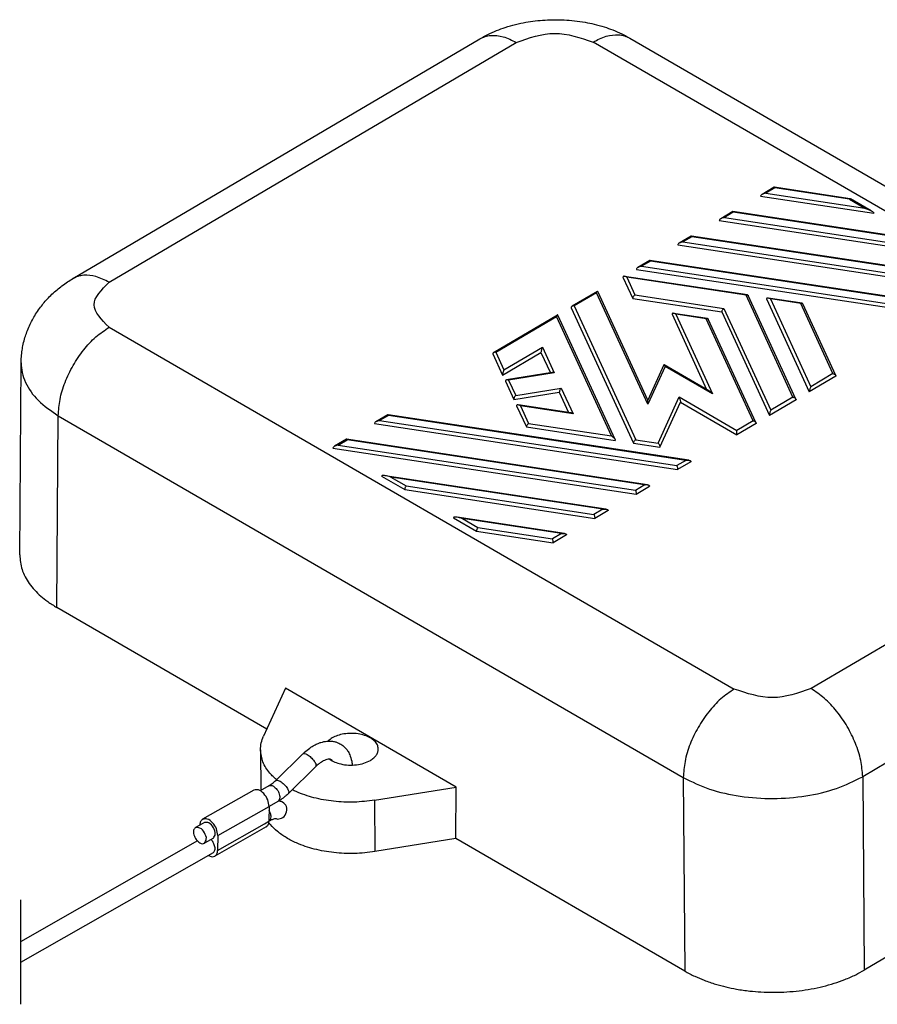
# Model space of a CAD drawing. Units: millimetres. Extents: x 0 to 297, y 0 to 210.
# Drawn here: x 38 to 62, y 17 to 44 of the extents above; entities that cross this region are included whole.
import ezdxf

# ---------------------------------------------------------------- set-up
doc = ezdxf.new("R2010")
doc.units = ezdxf.units.MM
doc.linetypes.add('DASHED', pattern=[15, 7, -8])
doc.layers.add('1', color=7, linetype='Continuous')

msp = doc.modelspace()

# ---------------------------------------------------------------- linework, layer by layer
at = {"color": 2, "linetype": 'Continuous'}
for p, q in [((39.592, 37.189), (50.822, 43.801)), ((54.96, 43.82), (54.96, 43.82)), ((54.96, 43.82), (72.201, 33.841)), ((40.595, 37.089), (51.824, 43.702)), ((71.186, 33.734), (53.946, 43.712)), ((58.94, 39.709), (58.608, 39.513)), ((58.956, 39.692), (58.711, 39.548)), ((61.037, 39.392), (58.943, 39.709)), ((61.014, 39.381), (58.956, 39.692)), ((58.567, 39.464), (61.69, 38.991)), ((58.711, 39.548), (61.438, 39.135)), ((61.014, 39.381), (61.438, 39.135)), ((61.618, 39.057), (61.042, 39.391)), ((57.797, 39.036), (57.465, 38.84)), ((57.813, 39.019), (57.568, 38.875)), ((57.568, 38.875), (63.418, 37.989)), ((63.017, 38.246), (57.8, 39.036)), ((62.994, 38.235), (57.813, 39.019)), ((57.424, 38.791), (63.67, 37.845)), ((56.654, 38.363), (56.322, 38.167)), ((56.67, 38.346), (56.425, 38.202)), ((64.955, 37.107), (56.657, 38.363)), ((64.868, 37.105), (56.67, 38.346)), ((56.281, 38.118), (64.646, 36.851)), ((56.425, 38.202), (64.623, 36.961)), ((55.511, 37.69), (55.179, 37.494)), ((55.527, 37.673), (55.282, 37.529)), ((55.282, 37.529), (63.48, 36.288)), ((63.812, 36.434), (55.514, 37.69)), ((63.725, 36.432), (55.527, 37.673)), ((54.77, 37.228), (55.039, 36.643)), ((58.203, 36.739), (54.813, 37.252)), ((54.876, 37.228), (55.1, 36.74)), ((58.166, 36.729), (54.876, 37.228)), ((55.138, 37.445), (63.503, 36.178)), ((39.592, 37.189), (39.592, 37.189)), ((54.065, 36.838), (53.365, 36.426)), ((54.037, 36.796), (53.425, 36.435)), ((55.451, 33.723), (54.037, 36.796)), ((55.451, 33.842), (54.074, 36.835)), ((55.1, 36.74), (57.554, 36.369)), ((59.459, 33.92), (58.166, 36.729)), ((59.538, 33.867), (58.224, 36.723)), ((53.342, 36.387), (55.06, 32.651)), ((53.425, 36.435), (55.121, 32.748)), ((55.039, 36.643), (57.493, 36.272)), ((58.73, 36.629), (59.91, 34.063)), ((59.709, 36.511), (58.772, 36.653)), ((59.672, 36.502), (58.835, 36.628)), ((58.835, 36.628), (59.949, 34.208)), ((60.561, 34.569), (59.672, 36.502)), ((60.64, 34.516), (59.73, 36.495)), ((51.202, 35.152), (52.963, 36.189)), ((51.261, 35.161), (52.935, 36.147)), ((54.452, 32.85), (52.935, 36.147)), ((54.552, 32.751), (52.972, 36.186)), ((56.122, 36.208), (57.078, 34.13)), ((57.101, 36.09), (56.164, 36.232)), ((56.227, 36.207), (57.238, 34.011)), ((57.064, 36.08), (56.227, 36.207)), ((57.493, 36.272), (58.808, 33.414)), ((57.554, 36.369), (58.846, 33.559)), ((40.595, 35.851), (57.835, 25.872)), ((58.357, 33.271), (57.064, 36.08)), ((58.436, 33.218), (57.122, 36.074)), ((51.485, 34.674), (52.547, 35.299)), ((52.547, 35.299), (52.872, 34.592)), ((51.178, 35.113), (51.447, 34.528)), ((51.261, 35.161), (51.485, 34.674)), ((51.447, 34.528), (52.508, 35.153)), ((52.508, 35.153), (52.767, 34.59)), ((38.127, 29.57), (38.168, 34.867)), ((55.893, 34.808), (55.451, 33.842)), ((55.929, 34.769), (55.451, 33.723)), ((57.134, 34.097), (55.902, 34.811)), ((57.238, 34.011), (55.929, 34.769)), ((52.817, 34.598), (51.561, 34.396)), ((52.872, 34.592), (51.616, 34.389)), ((60.645, 34.495), (59.91, 34.063)), ((60.561, 34.569), (59.949, 34.208)), ((51.525, 34.359), (51.758, 33.853)), ((51.616, 34.389), (51.81, 33.967)), ((51.758, 33.853), (53.013, 34.055)), ((51.81, 33.967), (53.066, 34.17)), ((53.013, 34.055), (53.27, 33.497)), ((53.066, 34.17), (53.391, 33.464)), ((51.835, 33.684), (52.104, 33.099)), ((53.328, 33.488), (51.878, 33.708)), ((53.391, 33.464), (51.941, 33.683)), ((51.941, 33.683), (52.165, 33.196)), ((55.736, 32.655), (56.318, 33.925)), ((55.79, 32.541), (56.357, 33.779)), ((56.318, 33.925), (57.906, 33.005)), ((56.357, 33.779), (57.906, 32.883)), ((59.543, 33.846), (58.808, 33.414)), ((59.459, 33.92), (58.846, 33.559)), ((39.153, 28.121), (39.193, 33.409)), ((39.193, 33.409), (56.434, 23.43)), ((48.286, 33.435), (47.953, 33.239)), ((48.301, 33.418), (48.056, 33.274)), ((56.586, 32.179), (48.288, 33.435)), ((56.499, 32.177), (48.301, 33.418)), ((47.912, 33.19), (56.277, 31.923)), ((48.056, 33.274), (56.254, 32.033)), ((52.165, 33.196), (54.452, 32.85)), ((58.357, 33.271), (57.906, 33.005)), ((58.441, 33.197), (57.906, 32.883)), ((52.104, 33.099), (54.558, 32.727)), ((47.143, 32.762), (46.81, 32.566)), ((46.913, 32.601), (47.158, 32.745)), ((46.913, 32.601), (55.111, 31.36)), ((55.443, 31.506), (47.145, 32.762)), ((55.356, 31.504), (47.158, 32.745)), ((55.06, 32.651), (55.79, 32.541)), ((55.121, 32.748), (55.736, 32.655)), ((46.769, 32.517), (55.134, 31.25)), ((71.187, 32.496), (59.957, 25.883)), ((56.499, 32.177), (56.254, 32.033)), ((56.644, 32.14), (56.277, 31.923)), ((48.112, 31.739), (48.749, 31.371)), ((54.3, 30.833), (48.213, 31.754)), ((48.363, 31.717), (48.787, 31.471)), ((54.213, 30.831), (48.363, 31.717)), ((55.111, 31.36), (55.356, 31.504)), ((48.749, 31.371), (53.991, 30.577)), ((48.787, 31.471), (53.968, 30.687)), ((55.134, 31.25), (55.501, 31.466)), ((54.213, 30.831), (53.968, 30.687)), ((54.358, 30.793), (53.991, 30.577)), ((50.092, 30.593), (50.729, 30.225)), ((53.157, 30.16), (50.193, 30.608)), ((50.343, 30.571), (50.767, 30.325)), ((53.07, 30.158), (50.343, 30.571)), ((50.729, 30.225), (52.848, 29.904)), ((50.767, 30.325), (52.825, 30.014)), ((53.07, 30.158), (52.825, 30.014)), ((53.215, 30.12), (52.848, 29.904)), ((72.613, 30.067), (61.383, 23.455)), ((44.944, 24.769), (39.153, 28.121)), ((45.459, 25.894), (44.856, 24.577)), ((50.168, 23.169), (45.459, 25.894)), ((44.771, 24.193), (44.779, 23.079)), ((45.942, 24.087), (45.191, 23.352)), ((46.292, 23.73), (45.541, 22.994)), ((56.434, 23.43), (56.474, 18.096)), ((61.383, 23.455), (61.423, 18.121)), ((44.588, 23.085), (43.174, 22.281)), ((45.001, 23.205), (44.761, 23.069)), ((47.918, 22.805), (50.168, 23.169)), ((50.161, 21.749), (50.168, 23.169)), ((43.594, 21.831), (45.008, 22.635)), ((45.008, 22.635), (45.002, 22.227)), ((45.249, 22.771), (45.008, 22.635)), ((47.918, 22.805), (47.928, 21.389)), ((43.099, 22.122), (42.976, 22.053)), ((43.223, 22.194), (43.099, 22.122)), ((44.928, 22.069), (43.514, 21.265)), ((43.588, 21.423), (44.878, 22.156)), ((44.878, 22.156), (45.002, 22.227)), ((45.002, 22.227), (45.01, 22.231)), ((43.47, 21.759), (43.223, 21.618)), ((43.594, 21.831), (43.588, 21.423)), ((50.161, 21.749), (47.928, 21.389)), ((56.474, 18.096), (50.161, 21.749)), ((43.034, 21.682), (38.15, 18.904)), ((43.464, 21.351), (38.15, 18.329)), ((66.053, 20.847), (61.423, 18.121))]:
    msp.add_line(p, q, dxfattribs=at)
for points, knots in [([(50.822, 43.801), (50.894, 43.842), (51.044, 43.926), (51.279, 44.03), (51.535, 44.123), (51.804, 44.2), (52.08, 44.259), (52.353, 44.299), (52.62, 44.323), (52.885, 44.331), (53.158, 44.325), (53.437, 44.303), (53.714, 44.264), (53.987, 44.207), (54.24, 44.137), (54.496, 44.047), (54.733, 43.944), (54.886, 43.86), (54.96, 43.82)], [0, 0, 0, 0, 0.247615, 0.516318, 0.768882, 1.063859, 1.355388, 1.616509, 1.88916, 2.161049, 2.411305, 2.705607, 3.002743, 3.249206, 3.540104, 3.789682, 4.06279, 4.314559, 4.314559, 4.314559, 4.314559]), ([(50.822, 43.801), (50.869, 43.825), (50.964, 43.872), (51.182, 43.909), (51.486, 43.873), (51.706, 43.762), (51.824, 43.702)], [0, 0, 0, 0, 0.155428, 0.316487, 0.656683, 1.052347, 1.052347, 1.052347, 1.052347]), ([(51.824, 43.702), (52.178, 43.825), (52.884, 44.072), (53.592, 43.832), (53.946, 43.712)], [0, 0, 0, 0, 1.08931, 2.176256, 2.176256, 2.176256, 2.176256]), ([(53.946, 43.712), (54.064, 43.774), (54.285, 43.887), (54.592, 43.926), (54.814, 43.891), (54.912, 43.843), (54.96, 43.82)], [0, 0, 0, 0, 0.397868, 0.740853, 0.906022, 1.065387, 1.065387, 1.065387, 1.065387]), ([(58.956, 39.692), (58.954, 39.697), (58.951, 39.704), (58.945, 39.708), (58.943, 39.709)], [0, 0, 0, 0, 0.01411812, 0.02201854, 0.02201854, 0.02201854, 0.02201854]), ([(58.608, 39.513), (58.597, 39.506), (58.577, 39.494), (58.57, 39.473), (58.567, 39.464)], [0, 0, 0, 0, 0.03945362, 0.06653203, 0.06653203, 0.06653203, 0.06653203]), ([(58.711, 39.548), (58.702, 39.546), (58.683, 39.543), (58.656, 39.535), (58.631, 39.525), (58.616, 39.517), (58.608, 39.513)], [0, 0, 0, 0, 0.0290576, 0.0575324, 0.0845159, 0.1091939, 0.1091939, 0.1091939, 0.1091939]), ([(61.014, 39.381), (61.018, 39.384), (61.025, 39.391), (61.034, 39.392), (61.037, 39.392)], [0, 0, 0, 0, 0.01538951, 0.02664946, 0.02664946, 0.02664946, 0.02664946]), ([(61.438, 39.135), (61.455, 39.129), (61.488, 39.118), (61.535, 39.099), (61.578, 39.079), (61.605, 39.064), (61.618, 39.057)], [0, 0, 0, 0, 0.0526719, 0.1041381, 0.1524733, 0.1958984, 0.1958984, 0.1958984, 0.1958984]), ([(57.465, 38.84), (57.454, 38.833), (57.434, 38.821), (57.427, 38.799), (57.424, 38.791)], [0, 0, 0, 0, 0.03945362, 0.06653203, 0.06653203, 0.06653203, 0.06653203]), ([(57.568, 38.875), (57.559, 38.873), (57.54, 38.87), (57.513, 38.862), (57.488, 38.852), (57.473, 38.844), (57.465, 38.84)], [0, 0, 0, 0, 0.0290576, 0.0575324, 0.0845159, 0.1091939, 0.1091939, 0.1091939, 0.1091939]), ([(57.813, 39.019), (57.811, 39.024), (57.808, 39.031), (57.802, 39.035), (57.8, 39.036)], [0, 0, 0, 0, 0.01411812, 0.02201854, 0.02201854, 0.02201854, 0.02201854]), ([(61.618, 39.057), (61.628, 39.051), (61.647, 39.04), (61.669, 39.022), (61.685, 39.007), (61.689, 38.995), (61.69, 38.991)], [0, 0, 0, 0, 0.0360924, 0.0649968, 0.0861754, 0.10029, 0.10029, 0.10029, 0.10029]), ([(56.67, 38.346), (56.668, 38.351), (56.665, 38.358), (56.659, 38.362), (56.657, 38.363)], [0, 0, 0, 0, 0.01411812, 0.02201854, 0.02201854, 0.02201854, 0.02201854]), ([(56.322, 38.167), (56.31, 38.16), (56.291, 38.148), (56.284, 38.126), (56.281, 38.118)], [0, 0, 0, 0, 0.03945362, 0.06653203, 0.06653203, 0.06653203, 0.06653203]), ([(56.425, 38.202), (56.416, 38.2), (56.397, 38.197), (56.37, 38.189), (56.345, 38.179), (56.33, 38.171), (56.322, 38.167)], [0, 0, 0, 0, 0.0290576, 0.0575324, 0.0845159, 0.1091939, 0.1091939, 0.1091939, 0.1091939]), ([(55.179, 37.494), (55.167, 37.487), (55.148, 37.475), (55.141, 37.453), (55.138, 37.445)], [0, 0, 0, 0, 0.03945362, 0.06653203, 0.06653203, 0.06653203, 0.06653203]), ([(55.282, 37.529), (55.273, 37.527), (55.254, 37.524), (55.227, 37.516), (55.202, 37.506), (55.186, 37.498), (55.179, 37.494)], [0, 0, 0, 0, 0.0290576, 0.0575324, 0.0845159, 0.1091939, 0.1091939, 0.1091939, 0.1091939]), ([(55.527, 37.673), (55.525, 37.677), (55.522, 37.684), (55.516, 37.689), (55.514, 37.69)], [0, 0, 0, 0, 0.01411812, 0.02201854, 0.02201854, 0.02201854, 0.02201854]), ([(40.595, 37.089), (40.476, 37.149), (40.256, 37.26), (39.952, 37.296), (39.734, 37.259), (39.639, 37.212), (39.592, 37.189)], [0, 0, 0, 0, 0.395664, 0.73586, 0.896912, 1.052334, 1.052334, 1.052334, 1.052334]), ([(54.813, 37.252), (54.807, 37.253), (54.796, 37.254), (54.782, 37.25), (54.772, 37.241), (54.771, 37.232), (54.77, 37.228)], [0, 0, 0, 0, 0.01783371, 0.03184103, 0.04366559, 0.05634903, 0.05634903, 0.05634903, 0.05634903]), ([(54.876, 37.228), (54.865, 37.234), (54.845, 37.245), (54.823, 37.25), (54.813, 37.252)], [0, 0, 0, 0, 0.03710265, 0.06818147, 0.06818147, 0.06818147, 0.06818147]), ([(38.168, 34.868), (38.169, 34.922), (38.172, 35.038), (38.192, 35.208), (38.225, 35.386), (38.269, 35.554), (38.327, 35.726), (38.395, 35.889), (38.475, 36.052), (38.567, 36.21), (38.669, 36.36), (38.777, 36.501), (38.892, 36.632), (39.018, 36.76), (39.153, 36.881), (39.297, 36.995), (39.442, 37.097), (39.543, 37.159), (39.592, 37.189)], [0, 0, 0, 0, 0.163546, 0.347084, 0.514477, 0.704229, 0.869745, 1.057401, 1.234468, 1.413024, 1.605812, 1.778121, 1.944751, 2.127131, 2.317305, 2.490718, 2.676492, 2.847858, 2.847858, 2.847858, 2.847858]), ([(40.595, 35.851), (40.387, 36.056), (39.97, 36.468), (40.386, 36.882), (40.595, 37.089)], [0, 0, 0, 0, 0.744507, 1.492462, 1.492462, 1.492462, 1.492462]), ([(54.037, 36.796), (54.041, 36.805), (54.048, 36.821), (54.06, 36.833), (54.065, 36.838)], [0, 0, 0, 0, 0.03174592, 0.05086127, 0.05086127, 0.05086127, 0.05086127]), ([(55.1, 36.74), (55.092, 36.735), (55.075, 36.723), (55.056, 36.698), (55.042, 36.671), (55.04, 36.652), (55.039, 36.643)], [0, 0, 0, 0, 0.0297873, 0.0615767, 0.0921117, 0.1185417, 0.1185417, 0.1185417, 0.1185417]), ([(58.166, 36.729), (58.172, 36.733), (58.184, 36.739), (58.197, 36.739), (58.203, 36.739)], [0, 0, 0, 0, 0.02099103, 0.03841856, 0.03841856, 0.03841856, 0.03841856]), ([(58.772, 36.653), (58.766, 36.653), (58.756, 36.654), (58.741, 36.651), (58.731, 36.641), (58.73, 36.633), (58.73, 36.629)], [0, 0, 0, 0, 0.01783371, 0.03184103, 0.04366559, 0.05634903, 0.05634903, 0.05634903, 0.05634903]), ([(53.365, 36.426), (53.358, 36.421), (53.345, 36.411), (53.343, 36.395), (53.342, 36.387)], [0, 0, 0, 0, 0.02452493, 0.04752625, 0.04752625, 0.04752625, 0.04752625]), ([(53.425, 36.435), (53.414, 36.436), (53.393, 36.438), (53.374, 36.43), (53.365, 36.426)], [0, 0, 0, 0, 0.03221411, 0.06091277, 0.06091277, 0.06091277, 0.06091277]), ([(58.835, 36.628), (58.824, 36.634), (58.804, 36.645), (58.782, 36.65), (58.772, 36.653)], [0, 0, 0, 0, 0.03710265, 0.06818147, 0.06818147, 0.06818147, 0.06818147]), ([(59.672, 36.502), (59.678, 36.505), (59.69, 36.511), (59.703, 36.511), (59.709, 36.511)], [0, 0, 0, 0, 0.02099103, 0.03841856, 0.03841856, 0.03841856, 0.03841856]), ([(52.963, 36.189), (52.958, 36.184), (52.946, 36.172), (52.939, 36.156), (52.935, 36.147)], [0, 0, 0, 0, 0.01911536, 0.05086127, 0.05086127, 0.05086127, 0.05086127]), ([(56.164, 36.232), (56.158, 36.232), (56.148, 36.233), (56.133, 36.23), (56.123, 36.22), (56.122, 36.212), (56.122, 36.208)], [0, 0, 0, 0, 0.01783371, 0.03184103, 0.04366559, 0.05634903, 0.05634903, 0.05634903, 0.05634903]), ([(56.227, 36.207), (56.217, 36.213), (56.196, 36.224), (56.174, 36.229), (56.164, 36.232)], [0, 0, 0, 0, 0.03710265, 0.06818147, 0.06818147, 0.06818147, 0.06818147]), ([(57.554, 36.369), (57.546, 36.363), (57.529, 36.351), (57.51, 36.326), (57.496, 36.3), (57.494, 36.281), (57.493, 36.272)], [0, 0, 0, 0, 0.0297873, 0.0615767, 0.0921117, 0.1185417, 0.1185417, 0.1185417, 0.1185417]), ([(39.193, 33.409), (39.203, 33.559), (39.224, 33.873), (39.372, 34.34), (39.591, 34.801), (39.879, 35.222), (40.208, 35.587), (40.47, 35.765), (40.595, 35.851)], [0, 0, 0, 0, 0.449949, 0.942618, 1.458625, 1.97519, 2.469453, 2.921792, 2.921792, 2.921792, 2.921792]), ([(57.064, 36.08), (57.07, 36.084), (57.082, 36.09), (57.095, 36.09), (57.101, 36.09)], [0, 0, 0, 0, 0.02099103, 0.03841856, 0.03841856, 0.03841856, 0.03841856]), ([(52.547, 35.299), (52.541, 35.287), (52.531, 35.261), (52.519, 35.222), (52.511, 35.186), (52.509, 35.163), (52.508, 35.153)], [0, 0, 0, 0, 0.0399313, 0.0825098, 0.1215276, 0.1514129, 0.1514129, 0.1514129, 0.1514129]), ([(51.202, 35.152), (51.195, 35.147), (51.182, 35.137), (51.179, 35.121), (51.178, 35.113)], [0, 0, 0, 0, 0.02452493, 0.04752625, 0.04752625, 0.04752625, 0.04752625]), ([(51.261, 35.161), (51.25, 35.162), (51.23, 35.164), (51.211, 35.156), (51.202, 35.152)], [0, 0, 0, 0, 0.03221411, 0.06091277, 0.06091277, 0.06091277, 0.06091277]), ([(38.168, 34.868), (38.168, 34.868), (38.168, 34.868), (38.168, 34.868), (38.168, 34.868), (38.168, 34.867), (38.168, 34.867)], [0, 0, 0, 0, 0.00001783182, 0.00003566363, 0.00005349545, 0.00007132727, 0.00007132727, 0.00007132727, 0.00007132727]), ([(38.168, 34.867), (38.173, 34.776), (38.184, 34.591), (38.316, 34.223), (38.633, 33.783), (38.997, 33.539), (39.193, 33.409)], [0, 0, 0, 0, 0.272959, 0.55491, 1.160549, 1.861089, 1.861089, 1.861089, 1.861089]), ([(55.929, 34.769), (55.925, 34.778), (55.918, 34.794), (55.906, 34.806), (55.902, 34.811)], [0, 0, 0, 0, 0.03172351, 0.05059887, 0.05059887, 0.05059887, 0.05059887]), ([(51.485, 34.674), (51.48, 34.662), (51.469, 34.636), (51.458, 34.597), (51.449, 34.561), (51.448, 34.538), (51.447, 34.528)], [0, 0, 0, 0, 0.0399313, 0.0825098, 0.1215276, 0.1514129, 0.1514129, 0.1514129, 0.1514129]), ([(52.872, 34.592), (52.862, 34.595), (52.844, 34.6), (52.826, 34.599), (52.817, 34.598)], [0, 0, 0, 0, 0.0295656, 0.05544081, 0.05544081, 0.05544081, 0.05544081]), ([(60.561, 34.569), (60.57, 34.567), (60.587, 34.563), (60.609, 34.551), (60.629, 34.536), (60.636, 34.523), (60.64, 34.516)], [0, 0, 0, 0, 0.02622051, 0.05207609, 0.07639515, 0.09840673, 0.09840673, 0.09840673, 0.09840673]), ([(60.64, 34.516), (60.642, 34.513), (60.644, 34.506), (60.645, 34.499), (60.645, 34.495)], [0, 0, 0, 0, 0.01117275, 0.02174337, 0.02174337, 0.02174337, 0.02174337]), ([(51.561, 34.396), (51.556, 34.394), (51.546, 34.392), (51.534, 34.384), (51.526, 34.372), (51.525, 34.364), (51.525, 34.359)], [0, 0, 0, 0, 0.01611198, 0.03019496, 0.04323308, 0.05667254, 0.05667254, 0.05667254, 0.05667254]), ([(51.616, 34.389), (51.607, 34.392), (51.589, 34.397), (51.57, 34.396), (51.561, 34.396)], [0, 0, 0, 0, 0.0295656, 0.05544081, 0.05544081, 0.05544081, 0.05544081]), ([(51.81, 33.967), (51.803, 33.959), (51.788, 33.942), (51.772, 33.912), (51.761, 33.882), (51.759, 33.862), (51.758, 33.853)], [0, 0, 0, 0, 0.032379, 0.0675073, 0.1009285, 0.1286035, 0.1286035, 0.1286035, 0.1286035]), ([(53.066, 34.17), (53.059, 34.162), (53.044, 34.145), (53.028, 34.115), (53.016, 34.085), (53.014, 34.065), (53.013, 34.055)], [0, 0, 0, 0, 0.032379, 0.0675073, 0.1009285, 0.1286035, 0.1286035, 0.1286035, 0.1286035]), ([(57.238, 34.011), (57.228, 34.021), (57.21, 34.039), (57.183, 34.062), (57.158, 34.082), (57.142, 34.093), (57.134, 34.097)], [0, 0, 0, 0, 0.0397811, 0.0763509, 0.1083645, 0.1347073, 0.1347073, 0.1347073, 0.1347073]), ([(59.949, 34.208), (59.944, 34.196), (59.933, 34.171), (59.921, 34.132), (59.913, 34.095), (59.911, 34.073), (59.91, 34.063)], [0, 0, 0, 0, 0.0399313, 0.0825098, 0.1215276, 0.1514129, 0.1514129, 0.1514129, 0.1514129]), ([(51.878, 33.708), (51.872, 33.708), (51.861, 33.709), (51.847, 33.706), (51.837, 33.696), (51.836, 33.688), (51.835, 33.684)], [0, 0, 0, 0, 0.01783371, 0.03184103, 0.04366559, 0.05634903, 0.05634903, 0.05634903, 0.05634903]), ([(51.941, 33.683), (51.93, 33.689), (51.91, 33.7), (51.888, 33.705), (51.878, 33.708)], [0, 0, 0, 0, 0.03710265, 0.06818147, 0.06818147, 0.06818147, 0.06818147]), ([(55.451, 33.723), (55.451, 33.727), (55.451, 33.734), (55.451, 33.745), (55.451, 33.756), (55.451, 33.766), (55.451, 33.775), (55.451, 33.784), (55.451, 33.792), (55.451, 33.799), (55.451, 33.806), (55.451, 33.812), (55.451, 33.817), (55.451, 33.822), (55.451, 33.826), (55.451, 33.83), (55.451, 33.833), (55.451, 33.836), (55.451, 33.838), (55.451, 33.839), (55.451, 33.841), (55.451, 33.841), (55.451, 33.842), (55.451, 33.842)], [0, 0, 0, 0, 0.0113391, 0.0223204, 0.0329081, 0.0430664, 0.0527593, 0.0619512, 0.0693822, 0.0763575, 0.0828619, 0.08888, 0.0943966, 0.0993965, 0.1038644, 0.1073168, 0.1103272, 0.112892, 0.1150075, 0.11667, 0.1178759, 0.1186217, 0.1189039, 0.1189039, 0.1189039, 0.1189039]), ([(56.318, 33.925), (56.323, 33.912), (56.334, 33.887), (56.345, 33.848), (56.354, 33.812), (56.356, 33.789), (56.357, 33.779)], [0, 0, 0, 0, 0.0398199, 0.0823375, 0.1213379, 0.1512286, 0.1512286, 0.1512286, 0.1512286]), ([(59.459, 33.92), (59.467, 33.918), (59.484, 33.914), (59.507, 33.902), (59.526, 33.887), (59.534, 33.874), (59.538, 33.867)], [0, 0, 0, 0, 0.02622051, 0.05207609, 0.07639515, 0.09840673, 0.09840673, 0.09840673, 0.09840673]), ([(59.538, 33.867), (59.539, 33.864), (59.542, 33.857), (59.543, 33.85), (59.543, 33.846)], [0, 0, 0, 0, 0.01117275, 0.02174337, 0.02174337, 0.02174337, 0.02174337]), ([(48.301, 33.418), (48.299, 33.423), (48.297, 33.43), (48.29, 33.434), (48.288, 33.435)], [0, 0, 0, 0, 0.01411812, 0.02201854, 0.02201854, 0.02201854, 0.02201854]), ([(53.391, 33.464), (53.38, 33.47), (53.36, 33.481), (53.338, 33.486), (53.328, 33.488)], [0, 0, 0, 0, 0.03710265, 0.06818147, 0.06818147, 0.06818147, 0.06818147]), ([(58.846, 33.559), (58.841, 33.547), (58.831, 33.522), (58.819, 33.483), (58.81, 33.446), (58.809, 33.424), (58.808, 33.414)], [0, 0, 0, 0, 0.0399313, 0.0825098, 0.1215276, 0.1514129, 0.1514129, 0.1514129, 0.1514129]), ([(47.953, 33.239), (47.942, 33.232), (47.922, 33.22), (47.915, 33.199), (47.912, 33.19)], [0, 0, 0, 0, 0.03945362, 0.06653203, 0.06653203, 0.06653203, 0.06653203]), ([(48.056, 33.274), (48.047, 33.272), (48.028, 33.269), (48.001, 33.261), (47.976, 33.251), (47.961, 33.243), (47.953, 33.239)], [0, 0, 0, 0, 0.0290576, 0.0575324, 0.0845159, 0.1091939, 0.1091939, 0.1091939, 0.1091939]), ([(52.165, 33.196), (52.157, 33.19), (52.14, 33.178), (52.122, 33.153), (52.108, 33.127), (52.105, 33.108), (52.104, 33.099)], [0, 0, 0, 0, 0.0297873, 0.0615767, 0.0921117, 0.1185417, 0.1185417, 0.1185417, 0.1185417]), ([(58.357, 33.271), (58.365, 33.269), (58.382, 33.265), (58.405, 33.253), (58.424, 33.238), (58.432, 33.225), (58.436, 33.218)], [0, 0, 0, 0, 0.02622051, 0.05207609, 0.07639515, 0.09840673, 0.09840673, 0.09840673, 0.09840673]), ([(58.436, 33.218), (58.437, 33.215), (58.44, 33.208), (58.44, 33.201), (58.441, 33.197)], [0, 0, 0, 0, 0.01117275, 0.02174337, 0.02174337, 0.02174337, 0.02174337]), ([(57.906, 32.883), (57.906, 32.887), (57.906, 32.896), (57.906, 32.911), (57.906, 32.927), (57.906, 32.944), (57.906, 32.961), (57.906, 32.977), (57.906, 32.992), (57.906, 33.001), (57.906, 33.005)], [0, 0, 0, 0, 0.0130694, 0.0280161, 0.0442658, 0.0611938, 0.0781498, 0.0944822, 0.1095632, 0.1228134, 0.1228134, 0.1228134, 0.1228134]), ([(46.913, 32.601), (46.904, 32.599), (46.885, 32.596), (46.858, 32.588), (46.833, 32.578), (46.818, 32.57), (46.81, 32.566)], [0, 0, 0, 0, 0.0290576, 0.0575324, 0.0845159, 0.1091939, 0.1091939, 0.1091939, 0.1091939]), ([(47.158, 32.745), (47.156, 32.75), (47.153, 32.757), (47.147, 32.761), (47.145, 32.762)], [0, 0, 0, 0, 0.01411812, 0.02201854, 0.02201854, 0.02201854, 0.02201854]), ([(54.452, 32.85), (54.463, 32.843), (54.484, 32.829), (54.513, 32.804), (54.536, 32.779), (54.547, 32.76), (54.552, 32.751)], [0, 0, 0, 0, 0.0386384, 0.0771504, 0.1125325, 0.1422632, 0.1422632, 0.1422632, 0.1422632]), ([(54.552, 32.751), (54.554, 32.747), (54.557, 32.739), (54.558, 32.731), (54.558, 32.727)], [0, 0, 0, 0, 0.01346417, 0.02477477, 0.02477477, 0.02477477, 0.02477477]), ([(55.121, 32.748), (55.113, 32.743), (55.096, 32.731), (55.077, 32.706), (55.063, 32.679), (55.061, 32.66), (55.06, 32.651)], [0, 0, 0, 0, 0.0297873, 0.0615767, 0.0921117, 0.1185417, 0.1185417, 0.1185417, 0.1185417]), ([(55.736, 32.655), (55.744, 32.647), (55.758, 32.63), (55.774, 32.6), (55.787, 32.57), (55.789, 32.55), (55.79, 32.541)], [0, 0, 0, 0, 0.0322655, 0.0673421, 0.1007585, 0.128445, 0.128445, 0.128445, 0.128445]), ([(46.81, 32.566), (46.799, 32.559), (46.779, 32.547), (46.772, 32.525), (46.769, 32.517)], [0, 0, 0, 0, 0.03945362, 0.06653203, 0.06653203, 0.06653203, 0.06653203]), ([(56.499, 32.177), (56.514, 32.179), (56.543, 32.183), (56.572, 32.18), (56.586, 32.179)], [0, 0, 0, 0, 0.04583136, 0.08693853, 0.08693853, 0.08693853, 0.08693853]), ([(56.586, 32.179), (56.594, 32.177), (56.609, 32.175), (56.628, 32.166), (56.642, 32.154), (56.644, 32.144), (56.644, 32.14)], [0, 0, 0, 0, 0.02518498, 0.04573338, 0.06200961, 0.07600087, 0.07600087, 0.07600087, 0.07600087]), ([(56.254, 32.033), (56.257, 32.025), (56.264, 32.008), (56.27, 31.98), (56.276, 31.951), (56.277, 31.932), (56.277, 31.923)], [0, 0, 0, 0, 0.0248229, 0.0547515, 0.0854789, 0.1125554, 0.1125554, 0.1125554, 0.1125554]), ([(48.213, 31.754), (48.199, 31.756), (48.174, 31.76), (48.143, 31.759), (48.119, 31.755), (48.114, 31.743), (48.112, 31.739)], [0, 0, 0, 0, 0.0424908, 0.0744082, 0.0953069, 0.1088443, 0.1088443, 0.1088443, 0.1088443]), ([(48.363, 31.717), (48.337, 31.725), (48.288, 31.741), (48.237, 31.75), (48.213, 31.754)], [0, 0, 0, 0, 0.082293, 0.1546763, 0.1546763, 0.1546763, 0.1546763]), ([(55.356, 31.504), (55.371, 31.506), (55.4, 31.51), (55.429, 31.507), (55.443, 31.506)], [0, 0, 0, 0, 0.04583136, 0.08693853, 0.08693853, 0.08693853, 0.08693853]), ([(55.443, 31.506), (55.451, 31.504), (55.466, 31.501), (55.485, 31.493), (55.499, 31.481), (55.501, 31.471), (55.501, 31.466)], [0, 0, 0, 0, 0.02518498, 0.04573338, 0.06200961, 0.07600087, 0.07600087, 0.07600087, 0.07600087]), ([(48.787, 31.471), (48.782, 31.465), (48.771, 31.451), (48.759, 31.425), (48.751, 31.398), (48.749, 31.38), (48.749, 31.371)], [0, 0, 0, 0, 0.0246785, 0.0535232, 0.0830117, 0.1094632, 0.1094632, 0.1094632, 0.1094632]), ([(55.111, 31.36), (55.114, 31.352), (55.121, 31.335), (55.127, 31.307), (55.133, 31.278), (55.134, 31.259), (55.134, 31.25)], [0, 0, 0, 0, 0.0248229, 0.0547515, 0.0854789, 0.1125554, 0.1125554, 0.1125554, 0.1125554]), ([(53.968, 30.687), (53.971, 30.679), (53.978, 30.662), (53.984, 30.634), (53.99, 30.605), (53.991, 30.586), (53.991, 30.577)], [0, 0, 0, 0, 0.0248229, 0.0547515, 0.0854789, 0.1125554, 0.1125554, 0.1125554, 0.1125554]), ([(54.213, 30.831), (54.228, 30.833), (54.257, 30.837), (54.286, 30.834), (54.3, 30.833)], [0, 0, 0, 0, 0.04583136, 0.08693853, 0.08693853, 0.08693853, 0.08693853]), ([(54.3, 30.833), (54.308, 30.831), (54.323, 30.828), (54.342, 30.82), (54.356, 30.808), (54.357, 30.798), (54.358, 30.793)], [0, 0, 0, 0, 0.02518498, 0.04573338, 0.06200961, 0.07600087, 0.07600087, 0.07600087, 0.07600087]), ([(50.193, 30.608), (50.179, 30.61), (50.154, 30.614), (50.123, 30.613), (50.099, 30.609), (50.094, 30.598), (50.092, 30.593)], [0, 0, 0, 0, 0.0424908, 0.0744082, 0.0953069, 0.1088443, 0.1088443, 0.1088443, 0.1088443]), ([(50.343, 30.571), (50.317, 30.579), (50.267, 30.595), (50.217, 30.604), (50.193, 30.608)], [0, 0, 0, 0, 0.082293, 0.1546763, 0.1546763, 0.1546763, 0.1546763]), ([(50.767, 30.325), (50.762, 30.319), (50.751, 30.305), (50.739, 30.279), (50.731, 30.252), (50.729, 30.234), (50.729, 30.225)], [0, 0, 0, 0, 0.0246785, 0.0535232, 0.0830117, 0.1094632, 0.1094632, 0.1094632, 0.1094632]), ([(53.07, 30.158), (53.085, 30.16), (53.114, 30.164), (53.143, 30.161), (53.157, 30.16)], [0, 0, 0, 0, 0.04583136, 0.08693853, 0.08693853, 0.08693853, 0.08693853]), ([(53.157, 30.16), (53.165, 30.158), (53.18, 30.155), (53.199, 30.147), (53.212, 30.135), (53.214, 30.125), (53.215, 30.12)], [0, 0, 0, 0, 0.02518498, 0.04573338, 0.06200961, 0.07600087, 0.07600087, 0.07600087, 0.07600087]), ([(52.848, 29.904), (52.847, 29.913), (52.846, 29.932), (52.841, 29.961), (52.835, 29.989), (52.828, 30.006), (52.825, 30.014)], [0, 0, 0, 0, 0.0270766, 0.057804, 0.0877325, 0.1125554, 0.1125554, 0.1125554, 0.1125554]), ([(38.127, 29.57), (38.14, 29.434), (38.167, 29.153), (38.345, 28.833), (38.537, 28.597), (38.709, 28.43), (38.914, 28.268), (39.066, 28.174), (39.151, 28.122)], [0, 0, 0, 0, 0.405623, 0.838166, 1.071645, 1.318382, 1.556074, 1.854294, 1.854294, 1.854294, 1.854294]), ([(39.151, 28.122), (39.151, 28.122), (39.152, 28.121), (39.152, 28.121), (39.153, 28.121)], [0, 0, 0, 0, 0.000855396, 0.00171094, 0.00171094, 0.00171094, 0.00171094]), ([(57.835, 25.872), (57.711, 25.787), (57.449, 25.608), (57.12, 25.244), (56.832, 24.822), (56.613, 24.362), (56.465, 23.894), (56.444, 23.58), (56.434, 23.43)], [0, 0, 0, 0, 0.452339, 0.946602, 1.463167, 1.979174, 2.471842, 2.921792, 2.921792, 2.921792, 2.921792]), ([(59.957, 25.883), (59.603, 25.759), (58.897, 25.513), (58.189, 25.753), (57.835, 25.872)], [0, 0, 0, 0, 1.08931, 2.176256, 2.176256, 2.176256, 2.176256]), ([(61.383, 23.455), (61.371, 23.605), (61.344, 23.919), (61.191, 24.385), (60.967, 24.843), (60.676, 25.261), (60.344, 25.623), (60.082, 25.799), (59.957, 25.883)], [0, 0, 0, 0, 0.450159, 0.943167, 1.459352, 1.9757, 2.469173, 2.92003, 2.92003, 2.92003, 2.92003]), ([(44.771, 24.193), (44.774, 24.258), (44.781, 24.391), (44.831, 24.515), (44.856, 24.577)], [0, 0, 0, 0, 0.1949521, 0.3963257, 0.3963257, 0.3963257, 0.3963257]), ([(45.942, 24.087), (45.95, 24.094), (45.964, 24.109), (46.025, 24.164), (46.119, 24.241), (46.246, 24.32), (46.35, 24.37), (46.464, 24.411), (46.59, 24.438), (46.723, 24.438), (46.825, 24.421), (46.919, 24.389), (47.024, 24.333), (47.118, 24.248), (47.196, 24.141), (47.259, 24.009), (47.287, 23.891), (47.297, 23.807), (47.299, 23.786), (47.3, 23.774)], [0, 0, 0, 0, 0.03148, 0.061971, 0.246086, 0.395343, 0.510557, 0.590737, 0.759894, 0.891527, 0.986862, 1.069359, 1.189564, 1.342046, 1.443397, 1.58734, 1.775804, 1.804782, 1.840029, 1.840029, 1.840029, 1.840029]), ([(48.02, 24.217), (48.015, 24.256), (48.002, 24.339), (47.917, 24.446), (47.796, 24.534), (47.639, 24.6), (47.459, 24.642), (47.267, 24.654), (47.075, 24.639), (46.9, 24.595), (46.75, 24.532), (46.672, 24.47), (46.635, 24.441)], [0, 0, 0, 0, 0.116167, 0.245646, 0.395408, 0.56561, 0.75171, 0.946396, 1.141083, 1.327182, 1.484976, 1.625355, 1.625355, 1.625355, 1.625355]), ([(45.213, 23.373), (45.18, 23.401), (45.117, 23.457), (44.976, 23.609), (44.815, 23.844), (44.785, 24.08), (44.771, 24.193)], [0, 0, 0, 0, 0.1291901, 0.2536454, 0.6210039, 0.9579558, 0.9579558, 0.9579558, 0.9579558]), ([(47.801, 23.905), (47.833, 23.926), (47.894, 23.966), (47.965, 24.043), (48.012, 24.128), (48.018, 24.188), (48.02, 24.217)], [0, 0, 0, 0, 0.1153422, 0.2187108, 0.3118634, 0.3989831, 0.3989831, 0.3989831, 0.3989831]), ([(45.942, 24.087), (45.957, 24.091), (45.999, 24.104), (46.036, 24.08), (46.06, 24.066)], [0, 0, 0, 0, 0.0464342, 0.1244917, 0.1244917, 0.1244917, 0.1244917]), ([(46.06, 24.066), (46.095, 24.041), (46.168, 23.99), (46.244, 23.895), (46.308, 23.806), (46.296, 23.75), (46.292, 23.73)], [0, 0, 0, 0, 0.1289409, 0.2644324, 0.3713155, 0.4310817, 0.4310817, 0.4310817, 0.4310817]), ([(46.752, 23.9), (46.744, 23.909), (46.728, 23.926), (46.699, 23.935), (46.668, 23.938), (46.626, 23.934), (46.568, 23.919), (46.507, 23.892), (46.444, 23.855), (46.372, 23.804), (46.321, 23.757), (46.292, 23.73)], [0, 0, 0, 0, 0.0367395, 0.0684191, 0.0895004, 0.1304511, 0.1934417, 0.2685555, 0.3288855, 0.4132856, 0.5340245, 0.5340245, 0.5340245, 0.5340245]), ([(46.685, 23.935), (46.729, 23.908), (46.823, 23.85), (46.998, 23.797), (47.199, 23.769), (47.415, 23.777), (47.621, 23.817), (47.743, 23.876), (47.801, 23.905)], [0, 0, 0, 0, 0.155237, 0.328091, 0.543373, 0.762906, 0.974384, 1.166994, 1.166994, 1.166994, 1.166994]), ([(45.001, 23.205), (45.015, 23.213), (45.046, 23.232), (45.092, 23.265), (45.142, 23.305), (45.174, 23.336), (45.191, 23.352)], [0, 0, 0, 0, 0.0476345, 0.1067101, 0.1716909, 0.2400953, 0.2400953, 0.2400953, 0.2400953]), ([(45.191, 23.352), (45.215, 23.355), (45.281, 23.363), (45.378, 23.282), (45.478, 23.192), (45.522, 23.108), (45.543, 23.069)], [0, 0, 0, 0, 0.0691818, 0.1959576, 0.3487693, 0.4782165, 0.4782165, 0.4782165, 0.4782165]), ([(56.434, 23.43), (56.672, 23.315), (57.171, 23.075), (58.014, 22.896), (58.909, 22.831), (59.803, 22.905), (60.646, 23.093), (61.145, 23.338), (61.383, 23.455)], [0, 0, 0, 0, 0.790481, 1.657081, 2.565129, 3.473877, 4.342475, 5.135947, 5.135947, 5.135947, 5.135947]), ([(45.008, 22.635), (44.999, 22.698), (44.981, 22.829), (44.873, 22.985), (44.735, 23.108), (44.632, 23.092), (44.588, 23.085)], [0, 0, 0, 0, 0.1878182, 0.3909381, 0.5656139, 0.6935581, 0.6935581, 0.6935581, 0.6935581]), ([(45.001, 23.205), (45.021, 23.211), (45.065, 23.224), (45.106, 23.203), (45.128, 23.192)], [0, 0, 0, 0, 0.0593091, 0.1319148, 0.1319148, 0.1319148, 0.1319148]), ([(45.128, 23.192), (45.163, 23.163), (45.236, 23.104), (45.292, 22.981), (45.316, 22.852), (45.269, 22.795), (45.249, 22.771)], [0, 0, 0, 0, 0.1339389, 0.2782086, 0.4020821, 0.4929368, 0.4929368, 0.4929368, 0.4929368]), ([(47.918, 22.805), (47.73, 22.783), (47.354, 22.737), (46.79, 22.765), (46.251, 22.86), (45.892, 22.981), (45.698, 23.069), (45.662, 23.087), (45.644, 23.095)], [0, 0, 0, 0, 0.566228, 1.134922, 1.686779, 2.204353, 2.265024, 2.324866, 2.324866, 2.324866, 2.324866]), ([(45.541, 22.994), (45.515, 22.97), (45.467, 22.925), (45.395, 22.867), (45.324, 22.816), (45.274, 22.786), (45.249, 22.771)], [0, 0, 0, 0, 0.1067687, 0.1962573, 0.2785431, 0.3688986, 0.3688986, 0.3688986, 0.3688986]), ([(45.543, 23.069), (45.548, 23.054), (45.557, 23.028), (45.545, 23.004), (45.541, 22.994)], [0, 0, 0, 0, 0.04612841, 0.07737624, 0.07737624, 0.07737624, 0.07737624]), ([(45.23, 22.288), (45.287, 22.294), (45.408, 22.306), (45.502, 22.481), (45.497, 22.679), (45.394, 22.745), (45.346, 22.775)], [0, 0, 0, 0, 0.1605146, 0.3469073, 0.5332999, 0.6938146, 0.6938146, 0.6938146, 0.6938146]), ([(45.276, 22.787), (45.288, 22.786), (45.311, 22.782), (45.334, 22.777), (45.346, 22.775)], [0, 0, 0, 0, 0.03448069, 0.07028077, 0.07028077, 0.07028077, 0.07028077]), ([(43.174, 22.281), (43.153, 22.262), (43.106, 22.22), (43.102, 22.157), (43.099, 22.122)], [0, 0, 0, 0, 0.081654, 0.1811975, 0.1811975, 0.1811975, 0.1811975]), ([(43.594, 21.831), (43.585, 21.894), (43.567, 22.025), (43.459, 22.181), (43.321, 22.304), (43.218, 22.288), (43.174, 22.281)], [0, 0, 0, 0, 0.1878182, 0.3909381, 0.5656139, 0.6935581, 0.6935581, 0.6935581, 0.6935581]), ([(45.063, 22.344), (45.06, 22.375), (45.054, 22.441), (45.023, 22.5), (45.007, 22.53)], [0, 0, 0, 0, 0.0939244, 0.1962601, 0.1962601, 0.1962601, 0.1962601]), ([(45.01, 22.231), (45.025, 22.244), (45.058, 22.274), (45.061, 22.319), (45.063, 22.344)], [0, 0, 0, 0, 0.0583243, 0.1294268, 0.1294268, 0.1294268, 0.1294268]), ([(45.23, 22.288), (45.217, 22.29), (45.194, 22.293), (45.147, 22.287), (45.084, 22.27), (45.036, 22.245), (45.01, 22.231)], [0, 0, 0, 0, 0.0393041, 0.0697222, 0.1421725, 0.2321336, 0.2321336, 0.2321336, 0.2321336]), ([(42.976, 22.053), (42.955, 22.029), (42.908, 21.971), (42.932, 21.843), (42.988, 21.72), (43.061, 21.661), (43.096, 21.632)], [0, 0, 0, 0, 0.0908547, 0.2147282, 0.358998, 0.4929368, 0.4929368, 0.4929368, 0.4929368]), ([(43.223, 21.618), (43.246, 21.656), (43.304, 21.748), (43.231, 21.911), (43.128, 22.056), (43.02, 22.054), (42.976, 22.053)], [0, 0, 0, 0, 0.1262424, 0.3080493, 0.4898563, 0.6160986, 0.6160986, 0.6160986, 0.6160986]), ([(43.47, 21.759), (43.494, 21.797), (43.551, 21.888), (43.479, 22.052), (43.375, 22.197), (43.267, 22.195), (43.223, 22.194)], [0, 0, 0, 0, 0.1262424, 0.3080493, 0.4898563, 0.6160986, 0.6160986, 0.6160986, 0.6160986]), ([(44.928, 22.069), (44.949, 22.088), (44.995, 22.13), (45, 22.193), (45.002, 22.227)], [0, 0, 0, 0, 0.081654, 0.1811975, 0.1811975, 0.1811975, 0.1811975]), ([(47.928, 21.389), (47.741, 21.366), (47.364, 21.321), (46.8, 21.349), (46.261, 21.444), (45.82, 21.592), (45.483, 21.764), (45.239, 21.933), (45.093, 22.074), (45.019, 22.162), (45.005, 22.181), (44.997, 22.19)], [0, 0, 0, 0, 0.566228, 1.134922, 1.686779, 2.204353, 2.524124, 2.819527, 3.091831, 3.128176, 3.164057, 3.164057, 3.164057, 3.164057]), ([(43.464, 21.351), (43.484, 21.376), (43.532, 21.433), (43.51, 21.547), (43.47, 21.646), (43.427, 21.697), (43.406, 21.723)], [0, 0, 0, 0, 0.0908547, 0.2147282, 0.3153157, 0.4138825, 0.4138825, 0.4138825, 0.4138825]), ([(43.096, 21.632), (43.119, 21.62), (43.16, 21.599), (43.203, 21.612), (43.223, 21.618)], [0, 0, 0, 0, 0.0726057, 0.1319148, 0.1319148, 0.1319148, 0.1319148]), ([(43.34, 21.281), (43.371, 21.266), (43.427, 21.238), (43.486, 21.256), (43.514, 21.265)], [0, 0, 0, 0, 0.0980782, 0.1800794, 0.1800794, 0.1800794, 0.1800794]), ([(43.514, 21.265), (43.534, 21.283), (43.581, 21.325), (43.585, 21.388), (43.588, 21.423)], [0, 0, 0, 0, 0.081654, 0.1811975, 0.1811975, 0.1811975, 0.1811975]), ([(56.474, 18.096), (56.474, 18.096), (56.474, 18.095), (56.475, 18.095), (56.475, 18.095)], [0, 0, 0, 0, 0.000855693, 0.001711536, 0.001711536, 0.001711536, 0.001711536]), ([(56.475, 18.095), (56.567, 18.045), (56.739, 17.952), (57.024, 17.833), (57.311, 17.735), (57.612, 17.655), (57.925, 17.59), (58.248, 17.544), (58.596, 17.515), (59.052, 17.503), (59.627, 17.539), (60.177, 17.638), (60.595, 17.755), (60.897, 17.862), (61.173, 17.981), (61.345, 18.077), (61.422, 18.12)], [0, 0, 0, 0, 0.312466, 0.587242, 0.925758, 1.22001, 1.521194, 1.88609, 2.197276, 2.569524, 3.253104, 3.919981, 4.242204, 4.554544, 4.880981, 5.144068, 5.144068, 5.144068, 5.144068]), ([(61.422, 18.12), (61.422, 18.12), (61.422, 18.12), (61.423, 18.121), (61.423, 18.121)], [0, 0, 0, 0, 0.000859566, 0.001718984, 0.001718984, 0.001718984, 0.001718984])]:
    msp.add_open_spline(points, degree=3, knots=knots, dxfattribs=at)
for points in [[(58.943, 39.709), (58.943, 39.709), (58.942, 39.709), (58.941, 39.709), (58.94, 39.709)], [(61.037, 39.392), (61.038, 39.392), (61.04, 39.392), (61.041, 39.391), (61.042, 39.391)], [(57.8, 39.036), (57.799, 39.036), (57.799, 39.036), (57.798, 39.036), (57.797, 39.036)], [(56.657, 38.363), (56.656, 38.363), (56.656, 38.363), (56.655, 38.363), (56.654, 38.363)], [(55.514, 37.69), (55.513, 37.69), (55.512, 37.69), (55.512, 37.69), (55.511, 37.69)], [(54.065, 36.838), (54.067, 36.839), (54.071, 36.84), (54.073, 36.837), (54.074, 36.835)], [(58.203, 36.739), (58.207, 36.738), (58.217, 36.735), (58.222, 36.727), (58.224, 36.723)], [(59.709, 36.511), (59.713, 36.51), (59.722, 36.507), (59.727, 36.499), (59.73, 36.495)], [(52.972, 36.186), (52.971, 36.188), (52.968, 36.191), (52.964, 36.19), (52.963, 36.189)], [(57.101, 36.09), (57.105, 36.089), (57.114, 36.086), (57.119, 36.078), (57.122, 36.074)], [(55.902, 34.811), (55.9, 34.811), (55.896, 34.813), (55.894, 34.809), (55.893, 34.808)], [(48.288, 33.435), (48.288, 33.435), (48.287, 33.435), (48.286, 33.435), (48.286, 33.435)], [(47.145, 32.762), (47.145, 32.762), (47.144, 32.762), (47.143, 32.762), (47.143, 32.762)]]:
    msp.add_open_spline(points, degree=3, dxfattribs=at)
at = {"layer": '1', "color": 2, "linetype": 'DASHED'}
msp.add_line((38.15, 20.055), (38.15, 17.178), dxfattribs=at)

doc.saveas('drawing.dxf')
